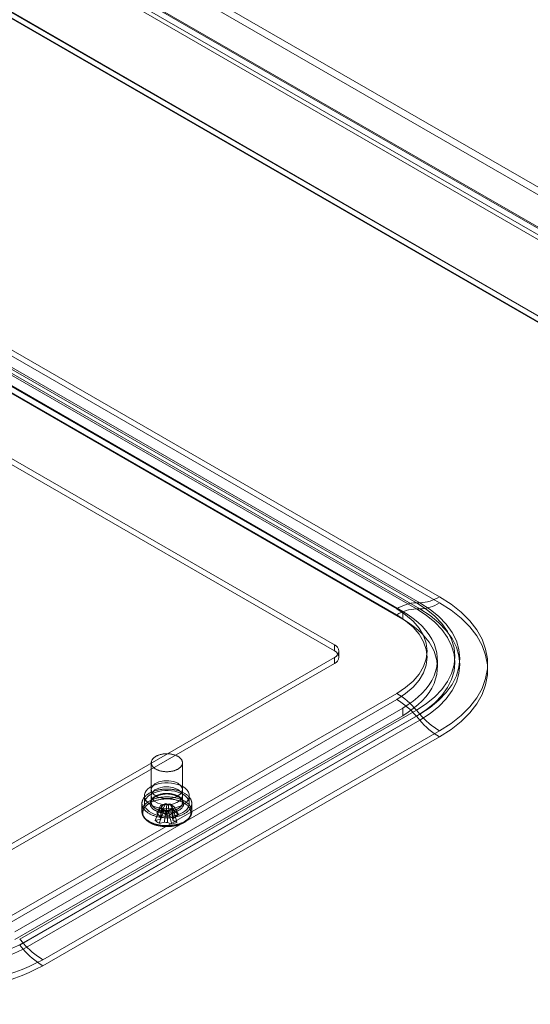
# Model space of a CAD drawing. Units: millimetres. Extents: x 63 to 4291, y 73 to 3062.
# Drawn here: x 3711 to 3760, y 2170 to 2264 of the extents above; entities that cross this region are included whole.
import ezdxf

# ---------------------------------------------------------------- set-up
doc = ezdxf.new("R2010")
doc.units = ezdxf.units.MM
doc.header["$LTSCALE"] = 2

msp = doc.modelspace()

# ---------------------------------------------------------------- linework, layer by layer
at = {"color": 7, "linetype": 'Continuous', "lineweight": 18}
for p, q in [((3666.277, 2303.115), (3974.657, 2125.091)), ((3666.277, 2302.38), (3974.657, 2124.356)), ((3662.857, 2301.097), (3971.013, 2123.203)), ((3662.895, 2301.197), (3970.826, 2123.433)), ((3971.305, 2123.156), (3662.925, 2301.18)), ((3662.259, 2300.83), (3970.19, 2123.065)), ((3662.408, 2300.318), (3970.563, 2122.424)), ((3971.305, 2122.421), (3662.925, 2300.445)), ((3651.27, 2299.383), (3990.682, 2103.445)), ((3651.288, 2299.324), (3989.561, 2104.043)), ((3989.663, 2103.445), (3651.27, 2298.795)), ((3651.27, 2298.746), (3989.579, 2103.445)), ((3660.864, 2259.436), (3749.535, 2208.247)), ((3749.864, 2208.247), (3661.193, 2259.436)), ((3663.091, 2260.014), (3751.762, 2208.825)), ((3751.762, 2208.238), (3663.091, 2259.426)), ((3747.637, 2207.669), (3658.966, 2258.858)), ((3658.966, 2258.27), (3747.637, 2207.081)), ((3659.544, 2258.603), (3748.215, 2207.415)), ((3749.535, 2207.66), (3660.864, 2258.848)), ((3661.193, 2258.848), (3749.864, 2207.659)), ((3659.544, 2257.869), (3748.215, 2206.68)), ((3741.639, 2204.206), (3652.967, 2255.395)), ((3741.639, 2203.618), (3652.967, 2254.807)), ((3749.535, 2208.247), (3749.864, 2208.247)), ((3748.215, 2207.415), (3748.215, 2206.68)), ((3749.864, 2207.659), (3749.535, 2207.66)), ((3741.639, 2203.618), (3741.639, 2204.206)), ((3742.078, 2203.006), (3742.078, 2203.594)), ((3703.455, 2180.939), (3741.639, 2202.982)), ((3703.455, 2180.351), (3741.639, 2202.394)), ((3741.639, 2202.394), (3741.639, 2202.982)), ((3751.554, 2202.026), (3751.554, 2202.761)), ((3709.454, 2177.476), (3747.637, 2199.519)), ((3747.637, 2198.931), (3709.454, 2176.888)), ((3748.215, 2198.108), (3710.879, 2176.554)), ((3749.535, 2197.906), (3711.351, 2175.863)), ((3711.681, 2175.482), (3749.864, 2197.525)), ((3748.215, 2198.108), (3748.215, 2197.373)), ((3749.535, 2197.906), (3749.864, 2197.525)), ((3748.215, 2197.373), (3710.879, 2175.82)), ((3711.351, 2175.275), (3749.535, 2197.318)), ((3749.864, 2196.937), (3711.681, 2174.894)), ((3749.864, 2196.937), (3749.535, 2197.318)), ((3751.762, 2195.913), (3713.578, 2173.87)), ((3713.578, 2173.282), (3751.762, 2195.325)), ((3724.017, 2192.842), (3724.017, 2189.021)), ((3727.017, 2189.021), (3727.017, 2192.842)), ((3724.017, 2190.246), (3724.017, 2189.658)), ((3727.017, 2189.658), (3727.017, 2190.246)), ((3723.357, 2189.658), (3723.357, 2188.923)), ((3727.677, 2188.923), (3727.677, 2189.658)), ((3723.117, 2188.923), (3723.117, 2188.166)), ((3724.384, 2187.29), (3724.86, 2188.485)), ((3724.547, 2188.004), (3724.912, 2188.712)), ((3724.76, 2187.007), (3725.236, 2188.202)), ((3725.006, 2188.549), (3724.86, 2188.485)), ((3725.236, 2188.202), (3724.86, 2188.485)), ((3724.912, 2188.712), (3725.403, 2188.929)), ((3724.912, 2188.712), (3725.024, 2188.628)), ((3725.007, 2188.565), (3724.912, 2187.46)), ((3725.037, 2188.221), (3725.403, 2188.929)), ((3725.236, 2188.202), (3725.382, 2188.266)), ((3725.514, 2188.845), (3725.403, 2188.929)), ((3725.519, 2188.256), (3725.63, 2188.172)), ((3726.121, 2188.389), (3725.63, 2188.172)), ((3725.996, 2186.913), (3725.63, 2188.172)), ((3725.797, 2188.899), (3725.651, 2188.835)), ((3726.273, 2188.127), (3725.797, 2188.899)), ((3725.797, 2188.899), (3726.173, 2188.616)), ((3726.121, 2188.389), (3726.009, 2188.473)), ((3726.027, 2188.552), (3726.173, 2188.616)), ((3726.121, 2187.46), (3726.06, 2188.176)), ((3726.486, 2187.13), (3726.121, 2188.389)), ((3726.649, 2187.844), (3726.173, 2188.616)), ((3727.917, 2188.166), (3727.917, 2188.923)), ((3711.351, 2175.863), (3711.681, 2175.482)), ((3711.681, 2174.894), (3711.351, 2175.275))]:
    msp.add_line(p, q, dxfattribs=at)
at = {"color": 7, "linetype": 'Continuous', "lineweight": 18, "flags": 128}
for points in [[(3749.535, 2208.247), (3750.481, 2207.636), (3751.303, 2206.967), (3751.99, 2206.249), (3752.534, 2205.492), (3752.927, 2204.704), (3753.165, 2203.895), (3753.245, 2203.077), (3753.165, 2202.258), (3752.927, 2201.45), (3752.534, 2200.662), (3751.99, 2199.904), (3751.303, 2199.186), (3750.481, 2198.518), (3749.535, 2197.906)], [(3749.864, 2197.525), (3750.846, 2198.159), (3751.698, 2198.853), (3752.41, 2199.597), (3752.974, 2200.382), (3753.382, 2201.199), (3753.628, 2202.038), (3753.711, 2202.886), (3753.628, 2203.735), (3753.382, 2204.573), (3752.974, 2205.39), (3752.41, 2206.176), (3751.698, 2206.92), (3750.846, 2207.613), (3749.864, 2208.247)], [(3751.762, 2208.825), (3752.87, 2208.115), (3753.843, 2207.342), (3754.67, 2206.514), (3755.344, 2205.641), (3755.855, 2204.732), (3756.2, 2203.797), (3756.373, 2202.847), (3756.373, 2201.891), (3756.2, 2200.941), (3755.855, 2200.006), (3755.344, 2199.097), (3754.67, 2198.224), (3753.843, 2197.396), (3752.87, 2196.623), (3751.762, 2195.913)], [(3751.762, 2195.325), (3752.87, 2196.035), (3753.843, 2196.808), (3754.67, 2197.636), (3755.344, 2198.509), (3755.855, 2199.418), (3756.2, 2200.353), (3756.373, 2201.303), (3756.373, 2202.259), (3756.2, 2203.21), (3755.855, 2204.144), (3755.344, 2205.053), (3754.67, 2205.926), (3753.843, 2206.754), (3752.87, 2207.527), (3751.762, 2208.238)], [(3747.637, 2199.519), (3748.498, 2200.085), (3749.224, 2200.712), (3749.802, 2201.388), (3750.221, 2202.102), (3750.476, 2202.842), (3750.562, 2203.594), (3750.476, 2204.346), (3750.221, 2205.086), (3749.802, 2205.8), (3749.224, 2206.476), (3748.498, 2207.103), (3747.637, 2207.669)], [(3747.637, 2207.081), (3748.498, 2206.515), (3749.224, 2205.888), (3749.802, 2205.212), (3750.221, 2204.498), (3750.476, 2203.758), (3750.562, 2203.006), (3750.476, 2202.254), (3750.221, 2201.514), (3749.802, 2200.8), (3749.224, 2200.124), (3748.498, 2199.498), (3747.637, 2198.931)], [(3748.215, 2207.415), (3748.746, 2207.086), (3749.237, 2206.738), (3749.686, 2206.371), (3750.091, 2205.987), (3750.449, 2205.588), (3750.759, 2205.175), (3751.02, 2204.752), (3751.23, 2204.319), (3751.388, 2203.879), (3751.494, 2203.434), (3751.547, 2202.986), (3751.547, 2202.536), (3751.494, 2202.088), (3751.388, 2201.643), (3751.23, 2201.203), (3751.02, 2200.77), (3750.759, 2200.347), (3750.449, 2199.935), (3750.091, 2199.536), (3749.686, 2199.152), (3749.237, 2198.785), (3748.746, 2198.436), (3748.215, 2198.108)], [(3749.535, 2197.318), (3750.481, 2197.93), (3751.303, 2198.598), (3751.99, 2199.316), (3752.534, 2200.074), (3752.927, 2200.862), (3753.165, 2201.67), (3753.245, 2202.489), (3753.165, 2203.308), (3752.927, 2204.116), (3752.534, 2204.904), (3751.99, 2205.662), (3751.303, 2206.379), (3750.481, 2207.048), (3749.535, 2207.66)], [(3749.864, 2207.659), (3750.846, 2207.026), (3751.698, 2206.332), (3752.41, 2205.588), (3752.974, 2204.803), (3753.382, 2203.986), (3753.628, 2203.147), (3753.711, 2202.298), (3753.628, 2201.45), (3753.382, 2200.611), (3752.974, 2199.794), (3752.41, 2199.009), (3751.698, 2198.265), (3750.846, 2197.571), (3749.864, 2196.937)], [(3748.215, 2206.68), (3748.746, 2206.351), (3749.237, 2206.003), (3749.686, 2205.636), (3750.091, 2205.252), (3750.449, 2204.853), (3750.759, 2204.441), (3751.02, 2204.017), (3751.23, 2203.584), (3751.388, 2203.144), (3751.494, 2202.699), (3751.547, 2202.251), (3751.547, 2201.802), (3751.494, 2201.353), (3751.388, 2200.908), (3751.23, 2200.468), (3751.02, 2200.035), (3750.759, 2199.612), (3750.449, 2199.2), (3750.091, 2198.801), (3749.686, 2198.417), (3749.237, 2198.05), (3748.746, 2197.701), (3748.215, 2197.373)], [(3726.429, 2192.155), (3726.376, 2192.133), (3726.321, 2192.112), (3726.265, 2192.092), (3726.207, 2192.074), (3726.148, 2192.057), (3726.088, 2192.042), (3726.026, 2192.028), (3725.964, 2192.016), (3725.901, 2192.005), (3725.836, 2191.996), (3725.772, 2191.989), (3725.707, 2191.983), (3725.641, 2191.979), (3725.575, 2191.977), (3725.509, 2191.976), (3725.444, 2191.977), (3725.378, 2191.98), (3725.312, 2191.984), (3725.247, 2191.99), (3725.183, 2191.998), (3725.119, 2192.007), (3725.056, 2192.018), (3724.993, 2192.031), (3724.932, 2192.045), (3724.872, 2192.06), (3724.813, 2192.077), (3724.756, 2192.096), (3724.7, 2192.116), (3724.645, 2192.137), (3724.592, 2192.16), (3724.541, 2192.184), (3724.492, 2192.21), (3724.445, 2192.236), (3724.4, 2192.264), (3724.357, 2192.293), (3724.316, 2192.323), (3724.278, 2192.354), (3724.242, 2192.386), (3724.209, 2192.418), (3724.178, 2192.452), (3724.149, 2192.486), (3724.123, 2192.521), (3724.1, 2192.557), (3724.08, 2192.593), (3724.062, 2192.63), (3724.048, 2192.667), (3724.036, 2192.704), (3724.027, 2192.742), (3724.02, 2192.78), (3724.017, 2192.818), (3724.017, 2192.856), (3724.019, 2192.894), (3724.025, 2192.932), (3724.033, 2192.97), (3724.044, 2193.007), (3724.058, 2193.044), (3724.075, 2193.081), (3724.094, 2193.117), (3724.117, 2193.153), (3724.142, 2193.188), (3724.169, 2193.223), (3724.2, 2193.257), (3724.232, 2193.29), (3724.268, 2193.322), (3724.305, 2193.353), (3724.345, 2193.383), (3724.388, 2193.412), (3724.432, 2193.441), (3724.479, 2193.467), (3724.527, 2193.493), (3724.578, 2193.518), (3724.63, 2193.541), (3724.684, 2193.563), (3724.74, 2193.583), (3724.797, 2193.602), (3724.855, 2193.62), (3724.915, 2193.636), (3724.976, 2193.65), (3725.038, 2193.663), (3725.101, 2193.674), (3725.165, 2193.684), (3725.229, 2193.692), (3725.294, 2193.699), (3725.359, 2193.703), (3725.425, 2193.707), (3725.491, 2193.708), (3725.557, 2193.708), (3725.623, 2193.706), (3725.688, 2193.703), (3725.753, 2193.697), (3725.818, 2193.691), (3725.883, 2193.682), (3725.946, 2193.672), (3726.009, 2193.66), (3726.071, 2193.647), (3726.131, 2193.632), (3726.191, 2193.616), (3726.249, 2193.598), (3726.306, 2193.579), (3726.361, 2193.558), (3726.415, 2193.536), (3726.467, 2193.512), (3726.517, 2193.488), (3726.565, 2193.462), (3726.611, 2193.435), (3726.655, 2193.406), (3726.697, 2193.377), (3726.736, 2193.346), (3726.773, 2193.315), (3726.808, 2193.283), (3726.84, 2193.249), (3726.87, 2193.215), (3726.897, 2193.181), (3726.922, 2193.145), (3726.943, 2193.11), (3726.962, 2193.073), (3726.978, 2193.036), (3726.992, 2192.999), (3727.002, 2192.961), (3727.01, 2192.924), (3727.015, 2192.886), (3727.017, 2192.848), (3727.016, 2192.81), (3727.012, 2192.772), (3727.005, 2192.734), (3726.995, 2192.696), (3726.983, 2192.659), (3726.967, 2192.622), (3726.949, 2192.585), (3726.928, 2192.549), (3726.904, 2192.514), (3726.878, 2192.479), (3726.849, 2192.445), (3726.818, 2192.411), (3726.783, 2192.379), (3726.747, 2192.347), (3726.708, 2192.316), (3726.667, 2192.287), (3726.624, 2192.258), (3726.578, 2192.23), (3726.53, 2192.204), (3726.481, 2192.179), (3726.429, 2192.155)], [(3727.044, 2188.776), (3726.793, 2188.652), (3726.512, 2188.551), (3726.208, 2188.476), (3725.887, 2188.429), (3725.558, 2188.411), (3725.228, 2188.422), (3724.904, 2188.462), (3724.595, 2188.53), (3724.308, 2188.624), (3724.049, 2188.743), (3723.824, 2188.883), (3723.639, 2189.041), (3723.498, 2189.214), (3723.404, 2189.397), (3723.36, 2189.586), (3723.366, 2189.777), (3723.423, 2189.965), (3723.529, 2190.146), (3723.681, 2190.315), (3723.877, 2190.469), (3724.111, 2190.604), (3724.377, 2190.717), (3724.671, 2190.805), (3724.984, 2190.866), (3725.31, 2190.899), (3725.641, 2190.903), (3725.968, 2190.877), (3726.285, 2190.823), (3726.585, 2190.742), (3726.859, 2190.635), (3727.101, 2190.505), (3727.307, 2190.356), (3727.47, 2190.19), (3727.588, 2190.011), (3727.657, 2189.824), (3727.676, 2189.634), (3727.645, 2189.444), (3727.563, 2189.259), (3727.434, 2189.083), (3727.259, 2188.921), (3727.044, 2188.776)], [(3726.577, 2190.858), (3726.864, 2190.626), (3727.005, 2190.353), (3726.985, 2190.068), (3726.805, 2189.802), (3726.486, 2189.585), (3726.062, 2189.439), (3725.579, 2189.381), (3725.089, 2189.416), (3724.645, 2189.541), (3724.296, 2189.743), (3724.079, 2189.999), (3724.018, 2190.281), (3724.119, 2190.56), (3724.372, 2190.805), (3724.749, 2190.99), (3725.209, 2191.093), (3725.702, 2191.105), (3726.175, 2191.024), (3726.577, 2190.858)], [(3726.977, 2187.824), (3726.911, 2187.795), (3726.842, 2187.768), (3726.772, 2187.742), (3726.701, 2187.718), (3726.628, 2187.695), (3726.554, 2187.674), (3726.479, 2187.654), (3726.403, 2187.635), (3726.325, 2187.618), (3726.247, 2187.603), (3726.167, 2187.589), (3726.087, 2187.577), (3726.006, 2187.567), (3725.925, 2187.558), (3725.843, 2187.55), (3725.761, 2187.545), (3725.678, 2187.541), (3725.595, 2187.538), (3725.513, 2187.537), (3725.43, 2187.538), (3725.347, 2187.541), (3725.265, 2187.545), (3725.182, 2187.551), (3725.1, 2187.558), (3725.019, 2187.567), (3724.938, 2187.578), (3724.858, 2187.591), (3724.779, 2187.604), (3724.701, 2187.62), (3724.623, 2187.637), (3724.547, 2187.656), (3724.472, 2187.676), (3724.398, 2187.697), (3724.325, 2187.72), (3724.254, 2187.745), (3724.184, 2187.771), (3724.116, 2187.798), (3724.05, 2187.826), (3723.985, 2187.856), (3723.922, 2187.887), (3723.861, 2187.92), (3723.802, 2187.953), (3723.745, 2187.988), (3723.69, 2188.024), (3723.638, 2188.061), (3723.587, 2188.099), (3723.539, 2188.138), (3723.493, 2188.178), (3723.45, 2188.218), (3723.409, 2188.26), (3723.371, 2188.302), (3723.335, 2188.345), (3723.302, 2188.389), (3723.271, 2188.434), (3723.243, 2188.479), (3723.218, 2188.524), (3723.196, 2188.57), (3723.176, 2188.617), (3723.159, 2188.664), (3723.145, 2188.711), (3723.134, 2188.758), (3723.125, 2188.806), (3723.12, 2188.853), (3723.117, 2188.901), (3723.117, 2188.949), (3723.12, 2188.997), (3723.126, 2189.045), (3723.135, 2189.092), (3723.146, 2189.14), (3723.16, 2189.187), (3723.178, 2189.233), (3723.198, 2189.28), (3723.22, 2189.326), (3723.246, 2189.371), (3723.274, 2189.416), (3723.305, 2189.461), (3723.338, 2189.504), (3723.374, 2189.548), (3723.413, 2189.59), (3723.454, 2189.631), (3723.498, 2189.672), (3723.544, 2189.712), (3723.592, 2189.751), (3723.643, 2189.789), (3723.696, 2189.825), (3723.751, 2189.861), (3723.808, 2189.896), (3723.867, 2189.929), (3723.928, 2189.961), (3723.991, 2189.993), (3724.056, 2190.022), (3724.123, 2190.051), (3724.191, 2190.078), (3724.261, 2190.104), (3724.332, 2190.128), (3724.405, 2190.151), (3724.479, 2190.172), (3724.554, 2190.192), (3724.631, 2190.211), (3724.708, 2190.227), (3724.787, 2190.243), (3724.866, 2190.257), (3724.946, 2190.269), (3725.027, 2190.279), (3725.108, 2190.288), (3725.19, 2190.296), (3725.272, 2190.301), (3725.355, 2190.305), (3725.438, 2190.308), (3725.521, 2190.308), (3725.603, 2190.307), (3725.686, 2190.305), (3725.769, 2190.301), (3725.851, 2190.295), (3725.933, 2190.287), (3726.014, 2190.278), (3726.095, 2190.268), (3726.175, 2190.255), (3726.254, 2190.241), (3726.332, 2190.226), (3726.41, 2190.209), (3726.486, 2190.19), (3726.561, 2190.17), (3726.635, 2190.149), (3726.708, 2190.126), (3726.779, 2190.101), (3726.849, 2190.075), (3726.917, 2190.048), (3726.983, 2190.019), (3727.048, 2189.99), (3727.111, 2189.958), (3727.172, 2189.926), (3727.231, 2189.892), (3727.288, 2189.858), (3727.343, 2189.822), (3727.395, 2189.785), (3727.446, 2189.747), (3727.494, 2189.708), (3727.54, 2189.668), (3727.583, 2189.627), (3727.624, 2189.586), (3727.662, 2189.543), (3727.698, 2189.5), (3727.731, 2189.457), (3727.762, 2189.412), (3727.79, 2189.367), (3727.815, 2189.321), (3727.838, 2189.275), (3727.857, 2189.229), (3727.874, 2189.182), (3727.888, 2189.135), (3727.9, 2189.088), (3727.908, 2189.04), (3727.914, 2188.992), (3727.916, 2188.945), (3727.916, 2188.897), (3727.913, 2188.849), (3727.907, 2188.801), (3727.899, 2188.754), (3727.887, 2188.706), (3727.873, 2188.659), (3727.856, 2188.612), (3727.836, 2188.566), (3727.813, 2188.52), (3727.787, 2188.474), (3727.759, 2188.429), (3727.728, 2188.385), (3727.695, 2188.341), (3727.659, 2188.298), (3727.62, 2188.256), (3727.579, 2188.214), (3727.535, 2188.174), (3727.489, 2188.134), (3727.441, 2188.095), (3727.39, 2188.057), (3727.338, 2188.02), (3727.283, 2187.985), (3727.225, 2187.95), (3727.166, 2187.917), (3727.105, 2187.884), (3727.042, 2187.853), (3726.977, 2187.824)], [(3727.044, 2188.041), (3726.793, 2187.917), (3726.512, 2187.816), (3726.208, 2187.741), (3725.887, 2187.694), (3725.558, 2187.676), (3725.228, 2187.687), (3724.904, 2187.727), (3724.595, 2187.795), (3724.308, 2187.889), (3724.049, 2188.008), (3723.824, 2188.148), (3723.639, 2188.306), (3723.498, 2188.479), (3723.404, 2188.662), (3723.36, 2188.851), (3723.366, 2189.042), (3723.423, 2189.23), (3723.529, 2189.411), (3723.681, 2189.581), (3723.877, 2189.735), (3724.111, 2189.87), (3724.377, 2189.982), (3724.671, 2190.07), (3724.984, 2190.131), (3725.31, 2190.164), (3725.641, 2190.168), (3725.968, 2190.142), (3726.285, 2190.088), (3726.585, 2190.007), (3726.859, 2189.9), (3727.101, 2189.77), (3727.307, 2189.621), (3727.47, 2189.455), (3727.588, 2189.276), (3727.657, 2189.09), (3727.676, 2188.899), (3727.645, 2188.709), (3727.563, 2188.524), (3727.434, 2188.348), (3727.259, 2188.186), (3727.044, 2188.041)], [(3726.577, 2190.27), (3726.864, 2190.038), (3727.005, 2189.765), (3726.985, 2189.48), (3726.805, 2189.215), (3726.486, 2188.997), (3726.062, 2188.851), (3725.579, 2188.793), (3725.089, 2188.828), (3724.645, 2188.953), (3724.296, 2189.155), (3724.079, 2189.411), (3724.018, 2189.694), (3724.119, 2189.973), (3724.372, 2190.217), (3724.749, 2190.402), (3725.209, 2190.505), (3725.702, 2190.517), (3726.175, 2190.436), (3726.577, 2190.27)], [(3726.977, 2187.067), (3726.911, 2187.038), (3726.842, 2187.011), (3726.772, 2186.985), (3726.701, 2186.961), (3726.628, 2186.938), (3726.554, 2186.917), (3726.479, 2186.897), (3726.403, 2186.878), (3726.325, 2186.862), (3726.247, 2186.846), (3726.167, 2186.833), (3726.087, 2186.82), (3726.006, 2186.81), (3725.925, 2186.801), (3725.843, 2186.794), (3725.761, 2186.788), (3725.678, 2186.784), (3725.595, 2186.781), (3725.513, 2186.781), (3725.43, 2186.782), (3725.347, 2186.784), (3725.265, 2186.788), (3725.182, 2186.794), (3725.1, 2186.802), (3725.019, 2186.811), (3724.938, 2186.821), (3724.858, 2186.834), (3724.779, 2186.848), (3724.701, 2186.863), (3724.623, 2186.88), (3724.547, 2186.899), (3724.472, 2186.919), (3724.398, 2186.94), (3724.325, 2186.963), (3724.254, 2186.988), (3724.184, 2187.014), (3724.116, 2187.041), (3724.05, 2187.07), (3723.985, 2187.099), (3723.922, 2187.131), (3723.861, 2187.163), (3723.802, 2187.197), (3723.745, 2187.231), (3723.69, 2187.267), (3723.638, 2187.304), (3723.587, 2187.342), (3723.539, 2187.381), (3723.493, 2187.421), (3723.45, 2187.462), (3723.409, 2187.503), (3723.371, 2187.546), (3723.335, 2187.589), (3723.302, 2187.632), (3723.271, 2187.677), (3723.243, 2187.722), (3723.218, 2187.768), (3723.196, 2187.814), (3723.176, 2187.86), (3723.159, 2187.907), (3723.145, 2187.954), (3723.134, 2188.001), (3723.125, 2188.049), (3723.12, 2188.097), (3723.117, 2188.144), (3723.117, 2188.192), (3723.12, 2188.24), (3723.126, 2188.288), (3723.135, 2188.335), (3723.146, 2188.383), (3723.16, 2188.43), (3723.178, 2188.477), (3723.198, 2188.523), (3723.22, 2188.569), (3723.246, 2188.615), (3723.274, 2188.66), (3723.305, 2188.704), (3723.338, 2188.748), (3723.374, 2188.791), (3723.413, 2188.833), (3723.454, 2188.875), (3723.498, 2188.915), (3723.544, 2188.955), (3723.592, 2188.994), (3723.643, 2189.032), (3723.696, 2189.069), (3723.751, 2189.104), (3723.808, 2189.139), (3723.867, 2189.172), (3723.928, 2189.205), (3723.991, 2189.236), (3724.056, 2189.265), (3724.123, 2189.294), (3724.191, 2189.321), (3724.261, 2189.347), (3724.332, 2189.371), (3724.405, 2189.394), (3724.479, 2189.415), (3724.554, 2189.435), (3724.631, 2189.454), (3724.708, 2189.471), (3724.787, 2189.486), (3724.866, 2189.5), (3724.946, 2189.512), (3725.027, 2189.522), (3725.108, 2189.531), (3725.19, 2189.539), (3725.272, 2189.544), (3725.355, 2189.548), (3725.438, 2189.551), (3725.521, 2189.552), (3725.603, 2189.551), (3725.686, 2189.548), (3725.769, 2189.544), (3725.851, 2189.538), (3725.933, 2189.531), (3726.014, 2189.522), (3726.095, 2189.511), (3726.175, 2189.498), (3726.254, 2189.485), (3726.332, 2189.469), (3726.41, 2189.452), (3726.486, 2189.433), (3726.561, 2189.413), (3726.635, 2189.392), (3726.708, 2189.369), (3726.779, 2189.344), (3726.849, 2189.319), (3726.917, 2189.291), (3726.983, 2189.263), (3727.048, 2189.233), (3727.111, 2189.202), (3727.172, 2189.169), (3727.231, 2189.136), (3727.288, 2189.101), (3727.343, 2189.065), (3727.395, 2189.028), (3727.446, 2188.99), (3727.494, 2188.951), (3727.54, 2188.911), (3727.583, 2188.871), (3727.624, 2188.829), (3727.662, 2188.787), (3727.698, 2188.744), (3727.731, 2188.7), (3727.762, 2188.655), (3727.79, 2188.61), (3727.815, 2188.565), (3727.838, 2188.519), (3727.857, 2188.472), (3727.874, 2188.425), (3727.888, 2188.378), (3727.9, 2188.331), (3727.908, 2188.283), (3727.914, 2188.236), (3727.916, 2188.188), (3727.916, 2188.14), (3727.913, 2188.092), (3727.907, 2188.044), (3727.899, 2187.997), (3727.887, 2187.949), (3727.873, 2187.902), (3727.856, 2187.856), (3727.836, 2187.809), (3727.813, 2187.763), (3727.787, 2187.718), (3727.759, 2187.673), (3727.728, 2187.628), (3727.695, 2187.585), (3727.659, 2187.541), (3727.62, 2187.499), (3727.579, 2187.458), (3727.535, 2187.417), (3727.489, 2187.377), (3727.441, 2187.338), (3727.39, 2187.3), (3727.338, 2187.264), (3727.283, 2187.228), (3727.225, 2187.193), (3727.166, 2187.16), (3727.105, 2187.128), (3727.042, 2187.097), (3726.977, 2187.067)], [(3726.924, 2186.965), (3726.858, 2186.937), (3726.791, 2186.91), (3726.722, 2186.885), (3726.651, 2186.861), (3726.58, 2186.839), (3726.507, 2186.818), (3726.432, 2186.798), (3726.357, 2186.781), (3726.28, 2186.764), (3726.203, 2186.749), (3726.124, 2186.736), (3726.045, 2186.725), (3725.965, 2186.715), (3725.885, 2186.706), (3725.804, 2186.7), (3725.723, 2186.695), (3725.642, 2186.691), (3725.56, 2186.69), (3725.479, 2186.69), (3725.397, 2186.691), (3725.316, 2186.694), (3725.235, 2186.699), (3725.154, 2186.706), (3725.073, 2186.714), (3724.994, 2186.724), (3724.914, 2186.735), (3724.836, 2186.748), (3724.758, 2186.763), (3724.682, 2186.779), (3724.606, 2186.797), (3724.532, 2186.816), (3724.459, 2186.837), (3724.387, 2186.86), (3724.316, 2186.883), (3724.247, 2186.908), (3724.18, 2186.935), (3724.114, 2186.963), (3724.05, 2186.992), (3723.988, 2187.023), (3723.928, 2187.054), (3723.869, 2187.087), (3723.813, 2187.122), (3723.759, 2187.157), (3723.707, 2187.193), (3723.657, 2187.231), (3723.61, 2187.269), (3723.565, 2187.308), (3723.523, 2187.348), (3723.483, 2187.39), (3723.445, 2187.431), (3723.41, 2187.474), (3723.378, 2187.517), (3723.348, 2187.561), (3723.321, 2187.606), (3723.297, 2187.651), (3723.275, 2187.696), (3723.257, 2187.742), (3723.241, 2187.788), (3723.228, 2187.835), (3723.218, 2187.881), (3723.21, 2187.928), (3723.206, 2187.975), (3723.205, 2188.022), (3723.206, 2188.069), (3723.21, 2188.117), (3723.217, 2188.163), (3723.227, 2188.21), (3723.24, 2188.257), (3723.256, 2188.303), (3723.274, 2188.349), (3723.295, 2188.394), (3723.319, 2188.439), (3723.346, 2188.484), (3723.376, 2188.528), (3723.408, 2188.571), (3723.442, 2188.614), (3723.48, 2188.656), (3723.52, 2188.697), (3723.562, 2188.737), (3723.607, 2188.776), (3723.654, 2188.815), (3723.703, 2188.852), (3723.755, 2188.889), (3723.809, 2188.924), (3723.865, 2188.958), (3723.923, 2188.991), (3723.984, 2189.023), (3724.046, 2189.054), (3724.109, 2189.083), (3724.175, 2189.111), (3724.242, 2189.138), (3724.311, 2189.163), (3724.382, 2189.187), (3724.453, 2189.209), (3724.527, 2189.23), (3724.601, 2189.25), (3724.676, 2189.268), (3724.753, 2189.284), (3724.83, 2189.299), (3724.909, 2189.312), (3724.988, 2189.323), (3725.068, 2189.333), (3725.148, 2189.342), (3725.229, 2189.348), (3725.31, 2189.353), (3725.391, 2189.357), (3725.473, 2189.359), (3725.554, 2189.359), (3725.636, 2189.357), (3725.717, 2189.354), (3725.799, 2189.349), (3725.879, 2189.342), (3725.96, 2189.334), (3726.04, 2189.324), (3726.119, 2189.313), (3726.197, 2189.3), (3726.275, 2189.285), (3726.351, 2189.269), (3726.427, 2189.251), (3726.501, 2189.232), (3726.575, 2189.211), (3726.646, 2189.189), (3726.717, 2189.165), (3726.786, 2189.14), (3726.853, 2189.113), (3726.919, 2189.085), (3726.983, 2189.056), (3727.045, 2189.025), (3727.105, 2188.994), (3727.164, 2188.961), (3727.22, 2188.927), (3727.274, 2188.891), (3727.326, 2188.855), (3727.376, 2188.818), (3727.423, 2188.779), (3727.468, 2188.74), (3727.511, 2188.7), (3727.551, 2188.659), (3727.588, 2188.617), (3727.623, 2188.574), (3727.655, 2188.531), (3727.685, 2188.487), (3727.712, 2188.443), (3727.736, 2188.398), (3727.758, 2188.352), (3727.776, 2188.306), (3727.792, 2188.26), (3727.805, 2188.214), (3727.815, 2188.167), (3727.823, 2188.12), (3727.827, 2188.073), (3727.829, 2188.026), (3727.827, 2187.979), (3727.823, 2187.932), (3727.816, 2187.885), (3727.806, 2187.838), (3727.793, 2187.791), (3727.778, 2187.745), (3727.759, 2187.699), (3727.738, 2187.654), (3727.714, 2187.609), (3727.687, 2187.564), (3727.658, 2187.52), (3727.625, 2187.477), (3727.591, 2187.434), (3727.553, 2187.392), (3727.514, 2187.351), (3727.471, 2187.311), (3727.426, 2187.272), (3727.379, 2187.233), (3727.33, 2187.196), (3727.278, 2187.159), (3727.224, 2187.124), (3727.168, 2187.09), (3727.11, 2187.057), (3727.05, 2187.025), (3726.988, 2186.994), (3726.924, 2186.965)], [(3726.502, 2188.181), (3726.447, 2188.157), (3726.391, 2188.136), (3726.332, 2188.115), (3726.273, 2188.096), (3726.212, 2188.078), (3726.149, 2188.062), (3726.086, 2188.047), (3726.021, 2188.034), (3725.956, 2188.023), (3725.89, 2188.013), (3725.823, 2188.005), (3725.756, 2187.998), (3725.688, 2187.993), (3725.62, 2187.99), (3725.552, 2187.988), (3725.484, 2187.988), (3725.415, 2187.99), (3725.347, 2187.993), (3725.279, 2187.998), (3725.212, 2188.004), (3725.145, 2188.013), (3725.079, 2188.022), (3725.014, 2188.034), (3724.949, 2188.047), (3724.886, 2188.061), (3724.823, 2188.078), (3724.762, 2188.095), (3724.703, 2188.114), (3724.644, 2188.135), (3724.587, 2188.157), (3724.532, 2188.18), (3724.479, 2188.205), (3724.427, 2188.231), (3724.378, 2188.258), (3724.33, 2188.286), (3724.285, 2188.315), (3724.242, 2188.346), (3724.201, 2188.377), (3724.162, 2188.41), (3724.126, 2188.443), (3724.092, 2188.478), (3724.061, 2188.513), (3724.032, 2188.549), (3724.006, 2188.585), (3723.983, 2188.622), (3723.962, 2188.66), (3723.944, 2188.698), (3723.929, 2188.736), (3723.917, 2188.775), (3723.908, 2188.814), (3723.901, 2188.853), (3723.897, 2188.893), (3723.897, 2188.932), (3723.899, 2188.972), (3723.904, 2189.011), (3723.912, 2189.05), (3723.922, 2189.089), (3723.936, 2189.128), (3723.952, 2189.166), (3723.971, 2189.204), (3723.993, 2189.241), (3724.018, 2189.278), (3724.045, 2189.314), (3724.075, 2189.35), (3724.107, 2189.384), (3724.142, 2189.418), (3724.18, 2189.451), (3724.22, 2189.483), (3724.262, 2189.514), (3724.306, 2189.544), (3724.352, 2189.573), (3724.401, 2189.601), (3724.451, 2189.628), (3724.504, 2189.653), (3724.558, 2189.677), (3724.614, 2189.699), (3724.671, 2189.721), (3724.73, 2189.741), (3724.791, 2189.759), (3724.853, 2189.776), (3724.915, 2189.791), (3724.979, 2189.805), (3725.044, 2189.817), (3725.11, 2189.828), (3725.176, 2189.837), (3725.244, 2189.845), (3725.311, 2189.851), (3725.379, 2189.855), (3725.447, 2189.857), (3725.515, 2189.858), (3725.584, 2189.857), (3725.652, 2189.855), (3725.72, 2189.851), (3725.787, 2189.845), (3725.855, 2189.838), (3725.921, 2189.828), (3725.987, 2189.818), (3726.052, 2189.806), (3726.116, 2189.792), (3726.179, 2189.776), (3726.24, 2189.76), (3726.301, 2189.741), (3726.36, 2189.721), (3726.417, 2189.7), (3726.473, 2189.678), (3726.528, 2189.654), (3726.58, 2189.628), (3726.631, 2189.602), (3726.679, 2189.574), (3726.726, 2189.545), (3726.77, 2189.515), (3726.812, 2189.484), (3726.852, 2189.452), (3726.89, 2189.419), (3726.925, 2189.385), (3726.957, 2189.351), (3726.987, 2189.315), (3727.014, 2189.279), (3727.039, 2189.242), (3727.061, 2189.205), (3727.08, 2189.167), (3727.097, 2189.129), (3727.11, 2189.09), (3727.121, 2189.051), (3727.129, 2189.012), (3727.134, 2188.973), (3727.136, 2188.933), (3727.136, 2188.894), (3727.132, 2188.855), (3727.126, 2188.815), (3727.117, 2188.776), (3727.104, 2188.737), (3727.089, 2188.699), (3727.072, 2188.661), (3727.051, 2188.623), (3727.028, 2188.586), (3727.002, 2188.55), (3726.973, 2188.514), (3726.942, 2188.479), (3726.909, 2188.444), (3726.872, 2188.411), (3726.834, 2188.379), (3726.793, 2188.347), (3726.75, 2188.316), (3726.704, 2188.287), (3726.657, 2188.259), (3726.607, 2188.231), (3726.556, 2188.205), (3726.502, 2188.181)], [(3726.429, 2188.334), (3726.481, 2188.358), (3726.53, 2188.383), (3726.578, 2188.409), (3726.624, 2188.437), (3726.667, 2188.465), (3726.708, 2188.495), (3726.747, 2188.526), (3726.783, 2188.557), (3726.818, 2188.59), (3726.849, 2188.623), (3726.878, 2188.657), (3726.904, 2188.692), (3726.928, 2188.728), (3726.949, 2188.764), (3726.967, 2188.8), (3726.983, 2188.837), (3726.995, 2188.875), (3727.005, 2188.912), (3727.012, 2188.95), (3727.016, 2188.988), (3727.017, 2189.026), (3727.015, 2189.064), (3727.01, 2189.102), (3727.002, 2189.14), (3726.992, 2189.178), (3726.978, 2189.215), (3726.962, 2189.252), (3726.943, 2189.288), (3726.922, 2189.324), (3726.897, 2189.359), (3726.87, 2189.394), (3726.84, 2189.428), (3726.808, 2189.461), (3726.773, 2189.494), (3726.736, 2189.525), (3726.697, 2189.555), (3726.655, 2189.585), (3726.611, 2189.613), (3726.565, 2189.64), (3726.517, 2189.666), (3726.467, 2189.691), (3726.415, 2189.714), (3726.361, 2189.737), (3726.306, 2189.757), (3726.249, 2189.777), (3726.191, 2189.794), (3726.131, 2189.811), (3726.071, 2189.826), (3726.009, 2189.839), (3725.946, 2189.851), (3725.883, 2189.861), (3725.818, 2189.869), (3725.753, 2189.876), (3725.688, 2189.881), (3725.623, 2189.885), (3725.557, 2189.887), (3725.491, 2189.887), (3725.425, 2189.885), (3725.359, 2189.882), (3725.294, 2189.877), (3725.229, 2189.871), (3725.165, 2189.863), (3725.101, 2189.853), (3725.038, 2189.842), (3724.976, 2189.829), (3724.915, 2189.814), (3724.855, 2189.798), (3724.797, 2189.781), (3724.74, 2189.762), (3724.684, 2189.741), (3724.63, 2189.719), (3724.578, 2189.696), (3724.527, 2189.672), (3724.479, 2189.646), (3724.432, 2189.619), (3724.388, 2189.591), (3724.345, 2189.562), (3724.305, 2189.532), (3724.268, 2189.5), (3724.232, 2189.468), (3724.2, 2189.435), (3724.169, 2189.402), (3724.142, 2189.367), (3724.117, 2189.332), (3724.094, 2189.296), (3724.075, 2189.26), (3724.058, 2189.223), (3724.044, 2189.186), (3724.033, 2189.148), (3724.025, 2189.11), (3724.019, 2189.073), (3724.017, 2189.035), (3724.017, 2188.996), (3724.02, 2188.958), (3724.027, 2188.921), (3724.036, 2188.883), (3724.048, 2188.846), (3724.062, 2188.808), (3724.08, 2188.772), (3724.1, 2188.736), (3724.123, 2188.7), (3724.149, 2188.665), (3724.178, 2188.631), (3724.209, 2188.597), (3724.242, 2188.564), (3724.278, 2188.532), (3724.316, 2188.501), (3724.357, 2188.472), (3724.4, 2188.443), (3724.445, 2188.415), (3724.492, 2188.388), (3724.541, 2188.363), (3724.592, 2188.339), (3724.645, 2188.316), (3724.7, 2188.295), (3724.756, 2188.275), (3724.813, 2188.256), (3724.872, 2188.239), (3724.932, 2188.223), (3724.993, 2188.209), (3725.056, 2188.197), (3725.119, 2188.186), (3725.183, 2188.177), (3725.247, 2188.169), (3725.312, 2188.163), (3725.378, 2188.159), (3725.444, 2188.156), (3725.509, 2188.155), (3725.575, 2188.156), (3725.641, 2188.158), (3725.707, 2188.162), (3725.772, 2188.168), (3725.836, 2188.175), (3725.901, 2188.184), (3725.964, 2188.194), (3726.026, 2188.206), (3726.088, 2188.22), (3726.148, 2188.235), (3726.207, 2188.252), (3726.265, 2188.27), (3726.321, 2188.29), (3726.376, 2188.311), (3726.429, 2188.334)], [(3725.382, 2188.266), (3725.345, 2188.273), (3725.309, 2188.281), (3725.274, 2188.291), (3725.24, 2188.303), (3725.208, 2188.316), (3725.178, 2188.33), (3725.15, 2188.346), (3725.124, 2188.362), (3725.1, 2188.38), (3725.079, 2188.399), (3725.06, 2188.419), (3725.044, 2188.439), (3725.03, 2188.461), (3725.02, 2188.482), (3725.012, 2188.504), (3725.008, 2188.527), (3725.006, 2188.549)], [(3725.651, 2188.835), (3725.688, 2188.828), (3725.725, 2188.82), (3725.76, 2188.81), (3725.793, 2188.798), (3725.825, 2188.785), (3725.855, 2188.771), (3725.883, 2188.756), (3725.91, 2188.739), (3725.933, 2188.721), (3725.955, 2188.702), (3725.973, 2188.682), (3725.989, 2188.662), (3726.003, 2188.641), (3726.013, 2188.619), (3726.021, 2188.597), (3726.026, 2188.574), (3726.027, 2188.552)]]:
    msp.add_lwpolyline(points, dxfattribs=at)
at = {"color": 7, "linetype": 'Continuous', "lineweight": 18}
for centre, radius, start, end in [((3749.676, 2204.38), 3.87, 92.09788, 121.79252), ((3749.723, 2212.115), 3.87, 272.09788, 301.79252), ((3749.723, 2211.527), 3.87, 272.09788, 301.79252), ((3749.676, 2203.792), 3.87, 92.09788, 121.79252), ((3741.406, 2203.594), 0.655, 290.78342, 69.21658), ((3741.406, 2203.006), 0.655, 290.78342, 69.21658), ((3743.741, 2193.011), 7.585, 40.19157, 59.08666), ((3743.741, 2192.423), 7.585, 40.19157, 59.08666), ((3755.659, 2202.42), 7.585, 220.19157, 239.08666), ((3755.659, 2201.832), 7.585, 220.19157, 239.08666), ((3721.634, 2195.244), 7.804, 291.91356, 295.85169), ((3728.397, 2191.239), 5.029, 220.04081, 226.80377), ((3725.187, 2188.55), 0.181, 154.18736, 180.07882), ((3725.461, 2188.303), 0.545, 84.39599, 143.36926), ((3728.887, 2191.456), 5.029, 220.04081, 226.80377), ((3725.516, 2189.122), 0.866, 261.10905, 270.18452), ((3725.517, 2187.979), 0.866, 81.10905, 90.18452), ((3725.572, 2188.798), 0.545, 264.39599, 323.36926), ((3723.278, 2191.985), 4.884, 300.28943, 307.82247), ((3725.847, 2188.552), 0.181, 334.18736, 0.07882), ((3731.921, 2195.239), 9.082, 231.54755, 234.51764), ((3724.044, 2190.236), 2.966, 276.5843, 287.09379), ((3726.025, 2189.079), 2.428, 227.46995, 238.59524), ((3724.42, 2189.953), 2.966, 276.5843, 287.09379), ((3725.13, 2187.442), 0.219, 143.46661, 190.79956), ((3725.516, 2188.112), 1.019, 257.24474, 274.04883), ((3725.517, 2186.774), 1.019, 77.24474, 94.04883), ((3726.669, 2188.959), 2.154, 239.87984, 251.79067), ((3725.027, 2189.763), 3.01, 288.77184, 298.99341), ((3725.903, 2187.443), 0.219, 323.46661, 10.79956), ((3727.16, 2189.176), 2.154, 239.87984, 251.79067), ((3723.654, 2191.702), 4.884, 300.28943, 307.82247), ((3725.517, 2190.589), 3.9, 260.49249, 279.50751), ((3702.394, 2193.289), 20.083, 242.45764, 297.54236), ((3702.394, 2192.702), 20.083, 242.45764, 297.54236), ((3717.475, 2180.377), 7.585, 220.19157, 239.08666), ((3717.475, 2179.789), 7.585, 220.19157, 239.08666), ((3702.394, 2195.38), 24.244, 242.52843, 297.47157), ((3702.394, 2194.792), 24.244, 242.52843, 297.47157)]:
    msp.add_arc(centre, radius, start, end, dxfattribs=at)
for points, knots in [([(3724.017, 2189.021), (3724.017, 2189.029), (3724.017, 2189.049), (3724.02, 2189.079), (3724.026, 2189.111), (3724.034, 2189.144), (3724.045, 2189.176), (3724.058, 2189.208), (3724.074, 2189.24), (3724.092, 2189.271), (3724.112, 2189.302), (3724.135, 2189.332), (3724.159, 2189.362), (3724.186, 2189.392), (3724.216, 2189.421), (3724.247, 2189.449), (3724.28, 2189.477), (3724.316, 2189.504), (3724.354, 2189.53), (3724.393, 2189.556), (3724.435, 2189.581), (3724.478, 2189.605), (3724.524, 2189.628), (3724.571, 2189.65), (3724.619, 2189.671), (3724.67, 2189.691), (3724.721, 2189.709), (3724.775, 2189.727), (3724.829, 2189.743), (3724.885, 2189.759), (3724.942, 2189.772), (3725, 2189.785), (3725.058, 2189.796), (3725.118, 2189.806), (3725.178, 2189.815), (3725.239, 2189.822), (3725.301, 2189.828), (3725.363, 2189.832), (3725.425, 2189.835), (3725.487, 2189.836), (3725.549, 2189.836), (3725.612, 2189.835), (3725.674, 2189.832), (3725.735, 2189.827), (3725.797, 2189.822), (3725.858, 2189.814), (3725.918, 2189.806), (3725.978, 2189.796), (3726.036, 2189.784), (3726.094, 2189.772), (3726.151, 2189.758), (3726.207, 2189.743), (3726.261, 2189.726), (3726.314, 2189.708), (3726.366, 2189.69), (3726.416, 2189.67), (3726.465, 2189.649), (3726.512, 2189.627), (3726.557, 2189.603), (3726.6, 2189.58), (3726.642, 2189.555), (3726.681, 2189.529), (3726.719, 2189.503), (3726.754, 2189.476), (3726.787, 2189.448), (3726.819, 2189.42), (3726.848, 2189.391), (3726.874, 2189.362), (3726.899, 2189.332), (3726.921, 2189.302), (3726.941, 2189.272), (3726.958, 2189.241), (3726.974, 2189.21), (3726.987, 2189.179), (3726.998, 2189.148), (3727.006, 2189.116), (3727.012, 2189.084), (3727.016, 2189.052), (3727.016, 2189.032), (3727.017, 2189.022)], [0, 0, 0, 0, 0.010481, 0.024662, 0.038779, 0.052771, 0.066604, 0.080262, 0.093751, 0.107086, 0.12029, 0.133384, 0.146391, 0.159331, 0.17222, 0.185071, 0.197898, 0.210709, 0.223512, 0.236311, 0.249112, 0.261917, 0.274728, 0.287548, 0.300378, 0.313218, 0.32607, 0.338932, 0.351805, 0.364688, 0.37758, 0.390482, 0.403392, 0.416309, 0.429232, 0.442162, 0.455095, 0.468033, 0.480974, 0.493916, 0.506859, 0.519803, 0.532745, 0.545685, 0.558621, 0.571554, 0.584482, 0.597403, 0.610318, 0.623225, 0.636123, 0.649012, 0.661891, 0.674758, 0.687614, 0.700458, 0.71329, 0.726109, 0.738917, 0.751713, 0.7645, 0.777278, 0.790052, 0.802824, 0.815597, 0.828379, 0.841176, 0.853998, 0.866856, 0.879766, 0.892743, 0.905806, 0.918978, 0.93228, 0.945733, 0.959353, 0.973146, 0.987104, 1, 1, 1, 1]), ([(3723.117, 2188.166), (3723.117, 2188.159), (3723.117, 2188.135), (3723.119, 2188.095), (3723.124, 2188.046), (3723.131, 2187.997), (3723.141, 2187.948), (3723.154, 2187.9), (3723.169, 2187.852), (3723.187, 2187.804), (3723.207, 2187.756), (3723.23, 2187.709), (3723.255, 2187.662), (3723.283, 2187.616), (3723.314, 2187.571), (3723.347, 2187.526), (3723.382, 2187.481), (3723.42, 2187.438), (3723.46, 2187.395), (3723.502, 2187.354), (3723.547, 2187.313), (3723.594, 2187.273), (3723.643, 2187.234), (3723.694, 2187.197), (3723.747, 2187.16), (3723.802, 2187.125), (3723.859, 2187.09), (3723.917, 2187.058), (3723.978, 2187.026), (3724.039, 2186.996), (3724.103, 2186.967), (3724.168, 2186.939), (3724.234, 2186.913), (3724.302, 2186.888), (3724.371, 2186.864), (3724.441, 2186.842), (3724.512, 2186.821), (3724.585, 2186.802), (3724.658, 2186.785), (3724.708, 2186.774), (3724.734, 2186.768), (3724.735, 2186.768)], [0, 0, 0, 0, 0.010724, 0.035938, 0.061154, 0.086398, 0.111697, 0.137076, 0.162557, 0.188159, 0.213899, 0.239789, 0.265838, 0.292048, 0.318421, 0.344951, 0.371631, 0.398449, 0.425392, 0.452445, 0.479592, 0.506818, 0.534107, 0.561445, 0.588819, 0.616217, 0.643629, 0.671047, 0.698461, 0.725868, 0.753262, 0.780641, 0.808003, 0.835346, 0.86267, 0.889974, 0.917259, 0.944526, 0.971774, 0.999006, 1, 1, 1, 1]), ([(3724.915, 2187.401), (3724.919, 2187.445), (3724.946, 2187.8), (3724.976, 2188.183), (3725.004, 2188.522), (3725.006, 2188.549)], [0, 0, 0, 0, 0.113377, 0.930019, 1, 1, 1, 1]), ([(3725.024, 2188.628), (3725.022, 2188.604), (3725.001, 2188.292), (3724.978, 2187.94), (3724.957, 2187.613), (3724.954, 2187.573)], [0, 0, 0, 0, 0.069981, 0.886623, 1, 1, 1, 1]), ([(3725.382, 2188.266), (3725.38, 2188.239), (3725.352, 2187.9), (3725.322, 2187.517), (3725.295, 2187.162), (3725.291, 2187.118)], [0, 0, 0, 0, 0.069981, 0.886623, 1, 1, 1, 1]), ([(3725.445, 2187.79), (3725.447, 2187.83), (3725.468, 2188.158), (3725.491, 2188.51), (3725.513, 2188.821), (3725.514, 2188.845)], [0, 0, 0, 0, 0.113377, 0.930019, 1, 1, 1, 1]), ([(3725.588, 2187.096), (3725.586, 2187.139), (3725.565, 2187.499), (3725.542, 2187.885), (3725.52, 2188.229), (3725.519, 2188.256)], [0, 0, 0, 0, 0.113377, 0.930019, 1, 1, 1, 1]), ([(3725.651, 2188.835), (3725.653, 2188.81), (3725.681, 2188.495), (3725.711, 2188.139), (3725.738, 2187.808), (3725.742, 2187.767)], [0, 0, 0, 0, 0.069981, 0.886623, 1, 1, 1, 1]), ([(3726.009, 2188.473), (3726.011, 2188.446), (3726.032, 2188.102), (3726.055, 2187.716), (3726.076, 2187.357), (3726.079, 2187.313)], [0, 0, 0, 0, 0.069981, 0.886623, 1, 1, 1, 1]), ([(3726.118, 2187.484), (3726.114, 2187.525), (3726.087, 2187.856), (3726.057, 2188.212), (3726.029, 2188.527), (3726.027, 2188.552)], [0, 0, 0, 0, 0.113377, 0.930019, 1, 1, 1, 1]), ([(3726.933, 2186.968), (3726.945, 2186.973), (3726.977, 2186.988), (3727.03, 2187.013), (3727.091, 2187.044), (3727.15, 2187.077), (3727.208, 2187.11), (3727.264, 2187.145), (3727.318, 2187.182), (3727.37, 2187.219), (3727.42, 2187.258), (3727.468, 2187.297), (3727.514, 2187.338), (3727.558, 2187.38), (3727.599, 2187.423), (3727.638, 2187.466), (3727.675, 2187.511), (3727.709, 2187.556), (3727.741, 2187.602), (3727.77, 2187.649), (3727.796, 2187.696), (3727.82, 2187.744), (3727.841, 2187.792), (3727.86, 2187.841), (3727.876, 2187.889), (3727.889, 2187.938), (3727.9, 2187.988), (3727.908, 2188.037), (3727.914, 2188.086), (3727.916, 2188.129), (3727.916, 2188.156), (3727.917, 2188.165)], [0, 0, 0, 0, 0.019354, 0.055834, 0.092343, 0.128874, 0.165423, 0.201985, 0.23855, 0.275106, 0.31164, 0.348138, 0.384582, 0.420952, 0.457229, 0.49339, 0.529412, 0.565273, 0.600952, 0.636433, 0.671701, 0.706746, 0.741566, 0.776162, 0.810542, 0.844723, 0.878722, 0.912566, 0.946284, 0.979906, 1, 1, 1, 1]), ([(3726.273, 2186.763), (3726.274, 2186.763), (3726.301, 2186.768), (3726.351, 2186.779), (3726.425, 2186.796), (3726.497, 2186.815), (3726.569, 2186.835), (3726.639, 2186.857), (3726.709, 2186.88), (3726.777, 2186.904), (3726.844, 2186.93), (3726.896, 2186.952), (3726.925, 2186.965), (3726.933, 2186.968)], [0, 0, 0, 0, 0.005244, 0.111017, 0.216855, 0.322765, 0.42875, 0.534815, 0.640965, 0.747201, 0.853526, 0.959939, 1, 1, 1, 1])]:
    msp.add_open_spline(points, degree=3, knots=knots, dxfattribs=at)

doc.saveas('drawing.dxf')
